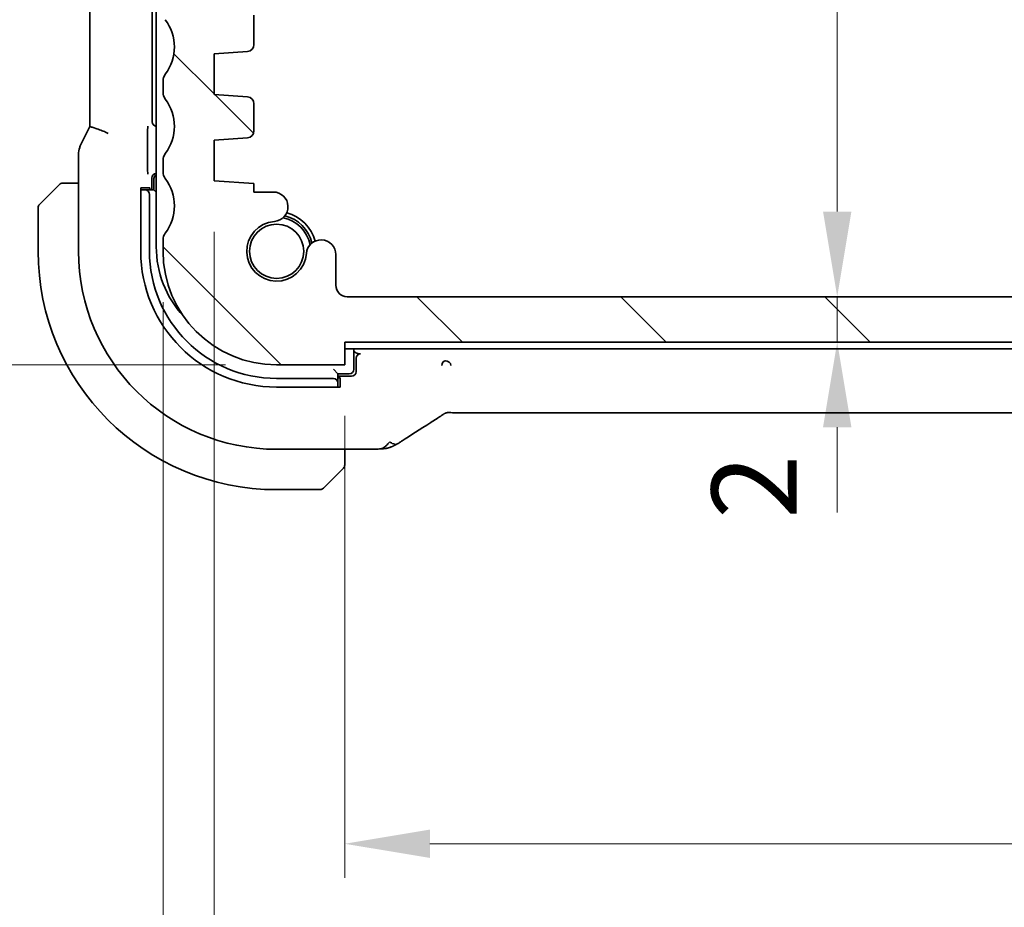
# Model space of a CAD drawing. Units: millimetres. Extents: x 22 to 3385, y 12 to 574.
# Drawn here: x 898 to 942, y 65 to 104 of the extents above; entities that cross this region are included whole.
import ezdxf

# ---------------------------------------------------------------- set-up
doc = ezdxf.new("R2010")
doc.units = ezdxf.units.MM
doc.header["$LTSCALE"] = 1.5
doc.layers.get('Defpoints').update_dxf_attribs({"lineweight": 25})
doc.layers.add('Dimension (ISO)', color=7, linetype='Continuous', lineweight=18)
doc.layers.add('Visible (ISO)', color=7, linetype='Continuous', lineweight=35)
doc.layers.add('Hatch (ISO)', color=1, linetype='Continuous', lineweight=18, true_color=0xff0000)
doc.styles.add('Note Text (TK)', font='txt')
doc.dimstyles.new('Default - Method 1b (TK)', dxfattribs={"dimscale": 1.5, "dimtxt": 2.5, "dimasz": 2.5, "dimexe": 1, "dimexo": 1.5, "dimgap": 1, "dimtad": 1, "dimtoh": 1, "dimrnd": 1e-08, "dimdsep": 46, "dimtxsty": 'Note Text (TK)', "dimcen": 0.09, "dimdle": 5, "dimclrd": 100, "dimclre": 100, "dimclrt": 7, "dimadec": 1, "dimazin": 1, "dimtfac": 1, "dimtmove": 0, "dimatfit": 3, "dimfxl": 0, "dimtolj": 1, "dimlwd": -1, "dimlwe": -1, "dimarcsym": 0})

# ---------------------------------------------------------------- blocks, each defined once
blk = doc.blocks.new('*D25')
at = {"layer": 'Defpoints', "color": 0, "transparency": 16777216}
for p in [(912.48, 88.672), (1001.48, 88.672), (912.48, 67.574)]:
    blk.add_point(p, dxfattribs=at)
at = {"layer": 'Dimension (ISO)', "color": 100, "transparency": 16777216}
for p, q in [((912.48, 86.422), (912.48, 66.074)), ((1001.48, 86.422), (1001.48, 66.074)), ((997.73, 67.574), (916.23, 67.574))]:
    blk.add_line(p, q, dxfattribs=at)
for points in [[(916.23, 68.199), (916.23, 66.949), (912.48, 67.574)], [(997.73, 68.199), (997.73, 66.949), (1001.48, 67.574)]]:
    blk.add_solid(points, dxfattribs=at)
at = {"layer": 'Dimension (ISO)', "color": 7, "transparency": 16777216, "insert": (954.53, 70.949), "char_height": 3.75, "attachment_point": 4, "style": 'Note Text (TK)'}
blk.add_mtext('\\A1;89', dxfattribs=at)
blk = doc.blocks.new('*D26')
at = {"layer": 'Defpoints', "color": 0, "transparency": 16777216}
for p in [(906.73, 96.772), (1007.23, 96.772), (906.73, 55.654)]:
    blk.add_point(p, dxfattribs=at)
at = {"layer": 'Dimension (ISO)', "color": 100, "transparency": 16777216}
for p, q in [((906.73, 94.522), (906.73, 54.154)), ((1007.23, 94.522), (1007.23, 54.154)), ((1003.48, 55.654), (910.48, 55.654))]:
    blk.add_line(p, q, dxfattribs=at)
for points in [[(910.48, 56.279), (910.48, 55.029), (906.73, 55.654)], [(1003.48, 56.279), (1003.48, 55.029), (1007.23, 55.654)]]:
    blk.add_solid(points, dxfattribs=at)
at = {"layer": 'Dimension (ISO)', "color": 7, "transparency": 16777216, "insert": (951.398, 59.029), "char_height": 3.75, "attachment_point": 4, "style": 'Note Text (TK)'}
blk.add_mtext('\\A1;100.5', dxfattribs=at)
blk = doc.blocks.new('*D27')
at = {"layer": 'Defpoints', "color": 0, "transparency": 16777216}
for p in [(904.48, 93.672), (1009.48, 93.672), (904.48, 42.245)]:
    blk.add_point(p, dxfattribs=at)
at = {"layer": 'Dimension (ISO)', "color": 100, "transparency": 16777216}
for p, q in [((904.48, 91.422), (904.48, 40.745)), ((1009.48, 91.422), (1009.48, 40.745)), ((1005.73, 42.245), (908.23, 42.245))]:
    blk.add_line(p, q, dxfattribs=at)
for points in [[(908.23, 42.87), (908.23, 41.62), (904.48, 42.245)], [(1005.73, 42.87), (1005.73, 41.62), (1009.48, 42.245)]]:
    blk.add_solid(points, dxfattribs=at)
at = {"layer": 'Dimension (ISO)', "color": 7, "transparency": 16777216, "insert": (953.316, 45.62), "char_height": 3.75, "attachment_point": 4, "style": 'Note Text (TK)'}
blk.add_mtext('\\A1;105', dxfattribs=at)
blk = doc.blocks.new('*D29')
at = {"layer": 'Defpoints', "color": 0, "transparency": 16777216}
for p in [(904.98, 121.172), (880.98, 88.672), (909.48, 88.672)]:
    blk.add_point(p, dxfattribs=at)
at = {"layer": 'Dimension (ISO)', "color": 100, "transparency": 16777216}
for p, q in [((902.73, 121.172), (879.48, 121.172)), ((880.98, 117.422), (880.98, 92.422)), ((907.23, 88.672), (879.48, 88.672))]:
    blk.add_line(p, q, dxfattribs=at)
for points in [[(880.355, 117.422), (881.605, 117.422), (880.98, 121.172)], [(880.355, 92.422), (881.605, 92.422), (880.98, 88.672)]]:
    blk.add_solid(points, dxfattribs=at)
at = {"layer": 'Dimension (ISO)', "color": 7, "transparency": 16777216, "insert": (877.605, 100.554), "char_height": 3.75, "attachment_point": 4, "rotation": 90, "style": 'Note Text (TK)'}
blk.add_mtext('\\A1;32.5', dxfattribs=at)
blk = doc.blocks.new('*D30')
at = {"layer": 'Defpoints', "color": 0, "transparency": 16777216}
for p in [(866.15, 133.672), (909.48, 133.672), (909.48, 88.672)]:
    blk.add_point(p, dxfattribs=at)
at = {"layer": 'Dimension (ISO)', "color": 100, "transparency": 16777216}
for p, q in [((907.23, 133.672), (864.65, 133.672)), ((866.15, 92.422), (866.15, 129.922)), ((907.23, 88.672), (864.65, 88.672))]:
    blk.add_line(p, q, dxfattribs=at)
for points in [[(865.525, 129.922), (866.775, 129.922), (866.15, 133.672)], [(865.525, 92.422), (866.775, 92.422), (866.15, 88.672)]]:
    blk.add_solid(points, dxfattribs=at)
at = {"layer": 'Dimension (ISO)', "color": 7, "transparency": 16777216, "insert": (862.775, 108.679), "char_height": 3.75, "attachment_point": 4, "rotation": 90, "style": 'Note Text (TK)'}
blk.add_mtext('\\A1;45', dxfattribs=at)
blk = doc.blocks.new('*D36')
at = {"layer": 'Defpoints', "color": 0, "transparency": 16777216}
for p in [(912.98, 130.672), (912.59, 91.672), (934.165, 91.672)]:
    blk.add_point(p, dxfattribs=at)
at = {"layer": 'Dimension (ISO)', "color": 100, "transparency": 16777216}
for p, q in [((915.23, 130.672), (935.665, 130.672)), ((934.165, 126.922), (934.165, 95.422)), ((914.84, 91.672), (935.665, 91.672))]:
    blk.add_line(p, q, dxfattribs=at)
for points in [[(933.54, 126.922), (934.79, 126.922), (934.165, 130.672)], [(933.54, 95.422), (934.79, 95.422), (934.165, 91.672)]]:
    blk.add_solid(points, dxfattribs=at)
at = {"layer": 'Dimension (ISO)', "color": 7, "transparency": 16777216, "insert": (930.79, 108.732), "char_height": 3.75, "attachment_point": 4, "rotation": 90, "style": 'Note Text (TK)'}
blk.add_mtext('\\A1;39', dxfattribs=at)
blk = doc.blocks.new('*D37')
at = {"layer": 'Defpoints', "color": 0, "transparency": 16777216}
for p in [(912.59, 91.672), (912.48, 89.672), (934.165, 89.672)]:
    blk.add_point(p, dxfattribs=at)
at = {"layer": 'Dimension (ISO)', "color": 100, "transparency": 16777216}
for p, q in [((934.165, 95.422), (934.165, 99.172)), ((914.84, 91.672), (935.665, 91.672)), ((934.165, 91.672), (934.165, 89.672)), ((914.73, 89.672), (935.665, 89.672)), ((934.165, 85.922), (934.165, 82.172))]:
    blk.add_line(p, q, dxfattribs=at)
for points in [[(933.54, 95.422), (934.79, 95.422), (934.165, 91.672)], [(933.54, 85.922), (934.79, 85.922), (934.165, 89.672)]]:
    blk.add_solid(points, dxfattribs=at)
at = {"layer": 'Dimension (ISO)', "color": 7, "transparency": 16777216, "insert": (930.51, 81.882), "char_height": 3.75, "attachment_point": 4, "rotation": 90, "style": 'Note Text (TK)'}
blk.add_mtext('\\A1;2', dxfattribs=at)

msp = doc.modelspace()

# ---------------------------------------------------------------- hatches: boundary and pattern name
at = {"layer": 'Hatch (ISO)'}
h = msp.add_hatch(dxfattribs=at)
h.set_pattern_fill('ANSI31', color=256, scale=50.8, angle=90.00021, style=0)
h.set_pattern_definition([(135.0002, (589.25, -4), (-4.49011, -4.49014), [])])
edge = h.paths.add_edge_path()
edge.add_line((1009.4805, 104.1715), (1009.4805, 119.6715))
edge.add_ellipse((1008.9805, 119.6715), major_axis=(0.5, 0), ratio=1, start_angle=0, end_angle=36.8699)
edge.add_ellipse((1010.9805, 121.1715), major_axis=(-1.6, -1.2), ratio=1, start_angle=323.1301, end_angle=360, ccw=False)
edge.add_line((1008.9805, 121.1715), (1008.0805, 121.1715))
edge.add_ellipse((1008.0805, 120.8715), major_axis=(0, 0.3), ratio=1, start_angle=0, end_angle=90)
edge.add_line((1007.7805, 120.8715), (1007.7805, 117.9215))
edge.add_ellipse((1007.4805, 117.9215), major_axis=(0.3, 0), ratio=1, start_angle=270, end_angle=360, ccw=False)
edge.add_line((1007.4805, 117.6215), (1006.0805, 117.6215))
edge.add_ellipse((1006.0805, 117.9215), major_axis=(0, -0.3), ratio=1, start_angle=270, end_angle=360, ccw=False)
edge.add_line((1005.7805, 117.9215), (1005.7805, 120.8715))
edge.add_ellipse((1005.4805, 120.8715), major_axis=(0.3, 0), ratio=1, start_angle=0, end_angle=90)
edge.add_line((1005.4805, 121.1715), (1004.5805, 121.1715))
edge.add_ellipse((1004.5805, 120.8715), major_axis=(0, 0.3), ratio=1, start_angle=0, end_angle=90)
edge.add_line((1004.2805, 120.8715), (1004.2805, 117.1715))
edge.add_ellipse((1005.2805, 117.1715), major_axis=(-1, 0), ratio=1, start_angle=0, end_angle=90)
edge.add_line((1005.2805, 116.1715), (1006.9805, 116.1715))
edge.add_ellipse((1006.9805, 115.6715), major_axis=(0, 0.5), ratio=1, start_angle=270, end_angle=360, ccw=False)
edge.add_line((1007.4805, 115.6715), (1007.4805, 104.8715))
edge.add_ellipse((1006.9805, 104.8715), major_axis=(0.5, 0), ratio=1, start_angle=270, end_angle=360, ccw=False)
edge.add_line((1006.9805, 104.3715), (1005.7805, 104.3715))
edge.add_ellipse((1005.7805, 104.0715), major_axis=(0, 0.3), ratio=1, start_angle=0, end_angle=90)
edge.add_line((1005.4805, 104.0715), (1005.4805, 102.7737))
edge.add_ellipse((1005.7805, 102.7737), major_axis=(-0.3, 0), ratio=1, start_angle=0, end_angle=86)
edge.add_line((1005.7595, 102.4744), (1007.2305, 102.3715))
edge.add_line((1007.2305, 102.3715), (1007.2305, 100.5715))
edge.add_line((1007.2305, 100.5715), (1005.7595, 100.4687))
edge.add_ellipse((1005.7805, 100.1694), major_axis=(-0.0209, 0.2993), ratio=1, start_angle=0, end_angle=86)
edge.add_line((1005.4805, 100.1694), (1005.4805, 98.9737))
edge.add_ellipse((1005.7805, 98.9737), major_axis=(-0.3, 0), ratio=1, start_angle=0, end_angle=86)
edge.add_line((1005.7595, 98.6744), (1007.2305, 98.5715))
edge.add_line((1007.2305, 98.5715), (1007.2305, 96.7715))
edge.add_line((1007.2305, 96.7715), (1005.4805, 96.6492))
edge.add_line((1005.4805, 96.6492), (1005.4805, 96.281))
edge.add_line((1005.4805, 96.281), (1004.6284, 96.281))
edge.add_ellipse((1004.6284, 95.631), major_axis=(0, 0.65), ratio=1, start_angle=0, end_angle=175.68334)
edge.add_ellipse((1004.4805, 93.6715), major_axis=(0.099, 1.3113), ratio=1, start_angle=98.63332, end_angle=360, ccw=False)
edge.add_ellipse((1002.521, 93.5236), major_axis=(0.6482, 0.0489), ratio=1, start_angle=0, end_angle=175.68334)
edge.add_line((1001.871, 93.5236), (1001.871, 92.1715))
edge.add_ellipse((1001.371, 92.1715), major_axis=(0.5, 0), ratio=1, start_angle=270, end_angle=360, ccw=False)
edge.add_line((1001.371, 91.6715), (912.5899, 91.6715))
edge.add_ellipse((912.5899, 92.1715), major_axis=(0, -0.5), ratio=1, start_angle=270, end_angle=360, ccw=False)
edge.add_line((912.0899, 92.1715), (912.0899, 93.5236))
edge.add_ellipse((911.4399, 93.5236), major_axis=(0.65, 0), ratio=1, start_angle=0, end_angle=175.68334)
edge.add_ellipse((909.4805, 93.6715), major_axis=(1.3113, -0.099), ratio=1, start_angle=98.63332, end_angle=360, ccw=False)
edge.add_ellipse((909.3326, 95.631), major_axis=(0.0489, -0.6482), ratio=1, start_angle=0, end_angle=175.68334)
edge.add_line((909.3326, 96.281), (908.4805, 96.281))
edge.add_line((908.4805, 96.281), (908.4805, 96.6492))
edge.add_line((908.4805, 96.6492), (906.7305, 96.7715))
edge.add_line((906.7305, 96.7715), (906.7305, 98.5715))
edge.add_line((906.7305, 98.5715), (908.2014, 98.6744))
edge.add_ellipse((908.1805, 98.9737), major_axis=(0.0209, -0.2993), ratio=1, start_angle=0, end_angle=86)
edge.add_line((908.4805, 98.9737), (908.4805, 100.1694))
edge.add_ellipse((908.1805, 100.1694), major_axis=(0.3, 0), ratio=1, start_angle=0, end_angle=86)
edge.add_line((908.2014, 100.4687), (906.7305, 100.5715))
edge.add_line((906.7305, 100.5715), (906.7305, 102.3715))
edge.add_line((906.7305, 102.3715), (908.2014, 102.4744))
edge.add_ellipse((908.1805, 102.7737), major_axis=(0.0209, -0.2993), ratio=1, start_angle=0, end_angle=86)
edge.add_line((908.4805, 102.7737), (908.4805, 104.0715))
edge.add_ellipse((908.1805, 104.0715), major_axis=(0.3, 0), ratio=1, start_angle=0, end_angle=90)
edge.add_line((908.1805, 104.3715), (906.9805, 104.3715))
edge.add_ellipse((906.9805, 104.8715), major_axis=(0, -0.5), ratio=1, start_angle=270, end_angle=360, ccw=False)
edge.add_line((906.4805, 104.8715), (906.4805, 115.6715))
edge.add_ellipse((906.9805, 115.6715), major_axis=(-0.5, 0), ratio=1, start_angle=270, end_angle=360, ccw=False)
edge.add_line((906.9805, 116.1715), (908.6805, 116.1715))
edge.add_ellipse((908.6805, 117.1715), major_axis=(0, -1), ratio=1, start_angle=0, end_angle=90)
edge.add_line((909.6805, 117.1715), (909.6805, 120.8715))
edge.add_ellipse((909.3805, 120.8715), major_axis=(0.3, 0), ratio=1, start_angle=0, end_angle=90)
edge.add_line((909.3805, 121.1715), (908.4805, 121.1715))
edge.add_ellipse((908.4805, 120.8715), major_axis=(0, 0.3), ratio=1, start_angle=0, end_angle=90)
edge.add_line((908.1805, 120.8715), (908.1805, 117.9215))
edge.add_ellipse((907.8805, 117.9215), major_axis=(0.3, 0), ratio=1, start_angle=270, end_angle=360, ccw=False)
edge.add_line((907.8805, 117.6215), (906.4805, 117.6215))
edge.add_ellipse((906.4805, 117.9215), major_axis=(0, -0.3), ratio=1, start_angle=270, end_angle=360, ccw=False)
edge.add_line((906.1805, 117.9215), (906.1805, 120.8715))
edge.add_ellipse((905.8805, 120.8715), major_axis=(0.3, 0), ratio=1, start_angle=0, end_angle=90)
edge.add_line((905.8805, 121.1715), (904.9805, 121.1715))
edge.add_ellipse((902.9805, 121.1715), major_axis=(2, 0), ratio=1, start_angle=323.1301, end_angle=360, ccw=False)
edge.add_ellipse((904.9805, 119.6715), major_axis=(-0.4, 0.3), ratio=1, start_angle=0, end_angle=36.8699)
edge.add_line((904.4805, 119.6715), (904.4805, 104.1715))
edge.add_ellipse((904.9805, 104.1715), major_axis=(-0.5, 0), ratio=1, start_angle=0, end_angle=36.8699)
edge.add_ellipse((902.9805, 102.6715), major_axis=(1.6, 1.2), ratio=1, start_angle=286.2602, end_angle=360, ccw=False)
edge.add_ellipse((904.9805, 101.1715), major_axis=(-0.4, 0.3), ratio=1, start_angle=0, end_angle=36.8699)
edge.add_line((904.4805, 101.1715), (904.4805, 100.6715))
edge.add_ellipse((904.9805, 100.6715), major_axis=(-0.5, 0), ratio=1, start_angle=0, end_angle=36.8699)
edge.add_ellipse((902.9805, 99.1715), major_axis=(1.6, 1.2), ratio=1, start_angle=286.2602, end_angle=360, ccw=False)
edge.add_ellipse((904.9805, 97.6715), major_axis=(-0.4, 0.3), ratio=1, start_angle=0, end_angle=36.8699)
edge.add_line((904.4805, 97.6715), (904.4805, 97.1715))
edge.add_ellipse((904.9805, 97.1715), major_axis=(-0.5, 0), ratio=1, start_angle=0, end_angle=36.8699)
edge.add_ellipse((902.9805, 95.6715), major_axis=(1.6, 1.2), ratio=1, start_angle=286.2602, end_angle=360, ccw=False)
edge.add_ellipse((904.9805, 94.1715), major_axis=(-0.4, 0.3), ratio=1, start_angle=0, end_angle=36.8699)
edge.add_line((904.4805, 94.1715), (904.4805, 93.6715))
edge.add_ellipse((909.4805, 93.6715), major_axis=(-5, 0), ratio=1, start_angle=0, end_angle=90)
edge.add_line((909.4805, 88.6715), (912.4805, 88.6715))
edge.add_line((912.4805, 88.6715), (912.4805, 89.6715))
edge.add_line((912.4805, 89.6715), (1001.4805, 89.6715))
edge.add_line((1001.4805, 89.6715), (1001.4805, 88.6715))
edge.add_line((1001.4805, 88.6715), (1004.4805, 88.6715))
edge.add_ellipse((1004.4805, 93.6715), major_axis=(0, -5), ratio=1, start_angle=0, end_angle=90)
edge.add_line((1009.4805, 93.6715), (1009.4805, 94.1715))
edge.add_ellipse((1008.9805, 94.1715), major_axis=(0.5, 0), ratio=1, start_angle=0, end_angle=36.8699)
edge.add_ellipse((1010.9805, 95.6715), major_axis=(-1.6, -1.2), ratio=1, start_angle=286.2602, end_angle=360, ccw=False)
edge.add_ellipse((1008.9805, 97.1715), major_axis=(0.4, -0.3), ratio=1, start_angle=0, end_angle=36.8699)
edge.add_line((1009.4805, 97.1715), (1009.4805, 97.6715))
edge.add_ellipse((1008.9805, 97.6715), major_axis=(0.5, 0), ratio=1, start_angle=0, end_angle=36.8699)
edge.add_ellipse((1010.9805, 99.1715), major_axis=(-1.6, -1.2), ratio=1, start_angle=286.2602, end_angle=360, ccw=False)
edge.add_ellipse((1008.9805, 100.6715), major_axis=(0.4, -0.3), ratio=1, start_angle=0, end_angle=36.8699)
edge.add_line((1009.4805, 100.6715), (1009.4805, 101.1715))
edge.add_ellipse((1008.9805, 101.1715), major_axis=(0.5, 0), ratio=1, start_angle=0, end_angle=36.8699)
edge.add_ellipse((1010.9805, 102.6715), major_axis=(-1.6, -1.2), ratio=1, start_angle=286.2602, end_angle=360, ccw=False)
edge.add_ellipse((1008.9805, 104.1715), major_axis=(0.4, -0.3), ratio=1, start_angle=0, end_angle=36.8699)

# ---------------------------------------------------------------- linework, layer by layer
at = {"layer": 'Visible (ISO)'}
for p, q in [((904.1805, 128.4715), (904.1805, 93.8715)), ((901.2589, 99.1615), (901.2589, 123.1816)), ((904.0084, 99.3711), (904.0084, 122.972)), ((908.4805, 102.7737), (908.4805, 104.0715)), ((906.7305, 102.3715), (908.2014, 102.4744)), ((906.7305, 100.5715), (906.7305, 102.3715)), ((904.4805, 101.1715), (904.4805, 100.6715)), ((908.2014, 100.4687), (906.7305, 100.5715)), ((908.4805, 98.9737), (908.4805, 100.1694)), ((901.2336, 99.1142), (900.8644, 98.376)), ((903.7987, 97.4016), (903.7987, 98.8366)), ((906.7305, 98.5715), (908.2014, 98.6744)), ((906.7305, 96.7715), (906.7305, 98.5715)), ((900.7589, 93.6715), (900.7589, 97.9288)), ((904.4805, 97.6715), (904.4805, 97.1715)), ((903.9805, 96.3715), (903.9805, 96.8951)), ((904.0805, 96.8715), (904.0805, 96.3715)), ((904.18, 97.0946), (904.1805, 97.0946)), ((908.4805, 96.6492), (906.7305, 96.7715)), ((899.039, 95.7301), (899.7327, 96.4238)), ((900.7589, 96.6715), (900.2348, 96.6715)), ((903.498, 93.6715), (903.498, 96.4715)), ((903.498, 96.4715), (903.9035, 96.4715)), ((903.5716, 96.3715), (903.498, 96.3715)), ((903.6873, 96.3715), (903.5716, 96.3715)), ((904.0805, 96.3715), (903.6873, 96.3715)), ((903.9035, 96.4715), (903.9035, 96.3715)), ((904.0805, 96.3715), (904.1805, 96.2715)), ((908.4805, 96.281), (908.4805, 96.6492)), ((909.3326, 96.281), (908.4805, 96.281)), ((903.8805, 93.6715), (903.8805, 96.1715)), ((898.9805, 95.5887), (898.9805, 93.6715)), ((904.4805, 94.1715), (904.4805, 93.6715)), ((912.0899, 92.1715), (912.0899, 93.5236)), ((1001.371, 91.6715), (912.5899, 91.6715)), ((912.4805, 88.6715), (912.4805, 89.6715)), ((912.4805, 89.6715), (1001.4805, 89.6715)), ((912.4805, 89.3715), (1001.4805, 89.3715)), ((912.8805, 88.4715), (912.8805, 89.3715)), ((912.9805, 88.9577), (912.9805, 88.3715)), ((913.1294, 89.1576), (913.1803, 89.1576)), ((909.4805, 88.6715), (912.4805, 88.6715)), ((911.9805, 88.4715), (912.1805, 88.2715)), ((911.9805, 88.0715), (909.4805, 88.0715)), ((912.1805, 87.8784), (912.1805, 88.2715)), ((912.1805, 88.2715), (912.6805, 88.2715)), ((912.7808, 88.1715), (912.1805, 88.1715)), ((912.1805, 88.0946), (912.2805, 88.0946)), ((912.2805, 88.0946), (912.2805, 87.6891)), ((912.2805, 87.6891), (909.4805, 87.6891)), ((912.1805, 87.7627), (912.1805, 87.8784)), ((912.1805, 87.6891), (912.1805, 87.7627)), ((996.3035, 86.5547), (917.6574, 86.5547)), ((913.2907, 84.95), (909.4805, 84.95)), ((912.4805, 84.4259), (912.4805, 84.95)), ((912.2327, 83.9238), (911.539, 83.2301)), ((909.4805, 83.1715), (911.3976, 83.1715))]:
    msp.add_line(p, q, dxfattribs=at)
msp.add_circle((909.4805, 93.6715), 1.1933, dxfattribs=at)
for centre, radius, start, end in [((902.9805, 102.6715), 2, 323.1301, 36.8699), ((908.1805, 102.7737), 0.3, 274, 0), ((904.9805, 101.1715), 0.5, 143.1301, 180), ((904.9805, 100.6715), 0.5, 180, 216.8699), ((902.9805, 99.1715), 2, 323.1301, 36.8699), ((908.1805, 100.1694), 0.3, 0, 86), ((908.1805, 98.9737), 0.3, 274, 0), ((904.9805, 97.6715), 0.5, 143.1301, 180), ((904.9805, 97.1715), 0.5, 180, 216.8699), ((904.2805, 96.8715), 0.2, 119.99999, 180), ((902.9805, 95.6715), 2, 323.1301, 36.8699), ((900.0633, 96.4715), 0.2, 112.5, 135), ((900.0633, 96.4715), 0.2, 90, 112.5), ((909.3326, 95.631), 0.65, 274.31666, 90), ((899.1805, 95.5887), 0.2, 135, 180), ((909.4805, 93.6715), 1.315, 94.31666, 355.68334), ((909.4805, 93.6715), 1.5, 10.88509, 79.11491), ((909.4805, 93.6715), 1.6, 13.13015, 76.86985), ((909.4805, 93.6715), 1.75, 14.7237, 75.2763), ((904.9805, 94.1715), 0.5, 143.1301, 180), ((911.4399, 93.5236), 0.65, 0, 175.68334), ((909.4805, 93.6715), 10.5, 180, 270), ((909.4805, 93.6715), 8.7216, 180, 270), ((909.4805, 93.6715), 5.9825, 180, 270), ((909.4805, 93.6715), 5.6, 180, 270), ((908.6805, 93.8715), 4.5, 180, 222.70644), ((909.4805, 93.6715), 5, 180, 270), ((912.5899, 92.1715), 0.5, 180, 270), ((912.6805, 88.4715), 0.2, 270, 0), ((912.2805, 84.2544), 0.2, 315, 337.42191), ((912.2805, 84.2544), 0.2, 337.5, 0), ((911.3976, 83.3715), 0.2, 270, 315)]:
    msp.add_arc(centre, radius, start, end, dxfattribs=at)
for centre, major_axis, ratio, start_param, end_param in [((904.2089, 99.372), (-0.1421, -0.1421), 0.9951458, 5.5002201, 6.9285866), ((904.181, 96.8941), (-0.1421, 0.1421), 0.9951458, 5.5002201, 7.0661505), ((903.6873, 96.1715), (0, 0.2), 0.9656888, 4.712389, 6.2831853), ((913.1806, 88.9575), (-0.1416, 0.1416), 0.9987828, 5.4983961, 7.0679745), ((911.9805, 87.8784), (0.2, 0), 0.9656888, 0, 1.5707963), ((912.7803, 88.372), (0.0896, -0.1795), 0.9969593, 5.8212417, 7.3896036), ((915.842, 86.8043), (0.4264, -0.6769), 0.5272512, 6.2819445, 6.2831114)]:
    msp.add_ellipse(centre, major_axis=major_axis, ratio=ratio, start_param=start_param, end_param=end_param, dxfattribs=at)
for points in [[(901.2336, 99.1142), (901.2416, 99.1302), (901.25, 99.146), (901.2589, 99.1615)], [(916.2679, 86.1271), (915.7944, 85.8289), (915.3601, 85.5506), (915.0035, 85.3165)], [(914.4637, 85.2806), (914.4886, 85.2587), (914.5121, 85.2407), (914.5365, 85.2262)]]:
    msp.add_open_spline(points, degree=3, dxfattribs=at)
for points, knots in [([(901.2589, 99.1615), (901.2588, 99.1614), (901.2646, 99.1594), (901.2891, 99.1525), (901.3097, 99.1471), (901.3663, 99.1321), (901.4193, 99.1186), (901.5835, 99.0627), (901.6603, 99.0352), (901.8138, 98.9763), (901.8836, 98.9478), (901.988, 98.8972), (902.0254, 98.8767), (902.0582, 98.8551), (902.0586, 98.8549), (902.0589, 98.8546)], [-0.13063536, -0.13063536, -0.13063536, -0.13063536, -0.10670445, -0.10670445, -0.07924031, -0.07924031, -0.04989736, -0.04989736, -0.02957252, -0.02957252, -0.01168605, -0.01168605, 0, 0, 0.00011715, 0.00011715, 0.00011715, 0.00011715]), ([(903.7987, 98.8368), (903.7987, 98.8592), (903.7989, 98.8815), (903.8, 98.9532), (903.8016, 98.9972), (903.8055, 99.0852), (903.8087, 99.1314), (903.8116, 99.1736), (903.8116, 99.1739), (903.8117, 99.1743)], [0, 0, 0, 0, 0.006721055, 0.006721055, 0.022072997, 0.022072997, 0.047556898, 0.047556898, 0.04776894, 0.04776894, 0.04776894, 0.04776894]), ([(900.7589, 97.9288), (900.7589, 98.0352), (900.7765, 98.1428), (900.8249, 98.289), (900.8432, 98.3333), (900.8645, 98.3759)], [0, 0, 0, 0, 0.031909938, 0.031909938, 0.046206549, 0.046206549, 0.046206549, 0.046206549]), ([(903.8117, 97.0639), (903.8116, 97.0643), (903.8116, 97.0646), (903.8087, 97.1068), (903.8055, 97.153), (903.8016, 97.2411), (903.8, 97.285), (903.7989, 97.3567), (903.7987, 97.379), (903.7987, 97.4015)], [-0.000147976, -0.000147976, -0.000147976, -0.000147976, 0, 0, 0.017784364, 0.017784364, 0.028499875, 0.028499875, 0.033191478, 0.033191478, 0.033191478, 0.033191478]), ([(899.8688, 96.5599), (899.8608, 96.5519), (899.8522, 96.5432), (899.8428, 96.5339), (899.8338, 96.5248), (899.8241, 96.5152), (899.8139, 96.505), (899.8044, 96.4955), (899.7947, 96.4858), (899.7854, 96.4765), (899.7759, 96.467), (899.7667, 96.4578), (899.7579, 96.4489), (899.749, 96.4401), (899.7406, 96.4317), (899.7327, 96.4238)], [0.5, 0.5, 0.5, 0.5, 0.60524772, 0.60524772, 0.60524772, 0.707891, 0.707891, 0.707891, 0.80414857, 0.80414857, 0.80414857, 0.90207429, 0.90207429, 0.90207429, 1, 1, 1, 1]), ([(899.9219, 96.613), (899.9218, 96.6129), (899.9218, 96.6129), (899.9189, 96.61), (899.9161, 96.6072), (899.9105, 96.6016), (899.9022, 96.5932), (899.8933, 96.5844), (899.8813, 96.5724), (899.8688, 96.5599)], [0, 0, 0, 0, 0.16464555, 0.16464555, 0.16464555, 0.3268563, 0.3268563, 0.3268563, 0.5, 0.5, 0.5, 0.5]), ([(900.1085, 96.6715), (900.097, 96.6715), (900.0872, 96.6715), (900.0799, 96.6715), (900.0728, 96.6715), (900.0682, 96.6715), (900.0658, 96.6715), (900.0655, 96.6715), (900.0653, 96.6715), (900.0651, 96.6715), (900.0634, 96.6715), (900.0633, 96.6715), (900.0633, 96.6715)], [0.5, 0.5, 0.5, 0.5, 0.6699894, 0.6699894, 0.6699894, 0.83656608, 0.83656608, 0.83656608, 0.85622576, 0.85622576, 0.85622576, 1, 1, 1, 1]), ([(900.2348, 96.6715), (900.2268, 96.6715), (900.2186, 96.6715), (900.2099, 96.6715), (900.2014, 96.6715), (900.1925, 96.6715), (900.1835, 96.6715), (900.1744, 96.6715), (900.1653, 96.6715), (900.1565, 96.6715), (900.1475, 96.6715), (900.139, 96.6715), (900.131, 96.6715), (900.1228, 96.6715), (900.1153, 96.6715), (900.1085, 96.6715)], [0, 0, 0, 0, 0.10026775, 0.10026775, 0.10026775, 0.19847065, 0.19847065, 0.19847065, 0.29651622, 0.29651622, 0.29651622, 0.39628078, 0.39628078, 0.39628078, 0.5, 0.5, 0.5, 0.5]), ([(912.8805, 89.2636), (912.8977, 89.2492), (912.9157, 89.2355), (912.9887, 89.1872), (913.0327, 89.1728), (913.0842, 89.1605), (913.1067, 89.1576), (913.1292, 89.1576)], [-0.018992518, -0.018992518, -0.018992518, -0.018992518, -0.015849863, -0.015849863, -0.006760595, -0.006760595, 0, 0, 0, 0]), ([(916.9027, 88.8465), (916.9025, 88.8465), (916.9023, 88.8465), (916.8403, 88.8421), (916.758, 88.746), (916.7548, 88.6429)], [-0.00053164, -0.00053164, -0.00053164, -0.00053164, 0, 0, 0.15459197, 0.15459197, 0.15459197, 0.15459197]), ([(917.1575, 88.6467), (917.1526, 88.7497), (917.0254, 88.8436), (916.9036, 88.8465), (916.9032, 88.8465), (916.9027, 88.8465)], [-0.15459199, -0.15459199, -0.15459199, -0.15459199, 0, 0, 0.00053164, 0.00053164, 0.00053164, 0.00053164]), ([(916.6863, 86.3981), (916.635, 86.3633), (916.5783, 86.3256), (916.4385, 86.2349), (916.3533, 86.1808), (916.2684, 86.1274)], [0, 0, 0, 0, 0.03352093, 0.03352093, 0.069081519, 0.069081519, 0.069081519, 0.069081519]), ([(916.9446, 86.5532), (916.9398, 86.5519), (916.9355, 86.5505), (916.9273, 86.5478), (916.9235, 86.5465), (916.9132, 86.5426), (916.9074, 86.5402), (916.8907, 86.5329), (916.8832, 86.5289), (916.8661, 86.5193), (916.8544, 86.512), (916.8093, 86.4833), (916.772, 86.4567), (916.7195, 86.4206), (916.7031, 86.4094), (916.6863, 86.3981)], [0, 0, 0, 0, 0.001604247, 0.001604247, 0.003344651, 0.003344651, 0.006613837, 0.006613837, 0.013513398, 0.013513398, 0.02361854, 0.02361854, 0.048064274, 0.048064274, 0.058919347, 0.058919347, 0.058919347, 0.058919347]), ([(917.2227, 86.5598), (917.1693, 86.5615), (917.1215, 86.5649), (917.051, 86.5661), (917.0326, 86.566), (917.0108, 86.5649), (917.0028, 86.5642), (916.9872, 86.5622), (916.9816, 86.5613), (916.9711, 86.5594), (916.9662, 86.5584), (916.9559, 86.5561), (916.9502, 86.5548), (916.9446, 86.5532)], [0.000007206, 0.000007206, 0.000007206, 0.000007206, 0.02140801, 0.02140801, 0.030605887, 0.030605887, 0.034897391, 0.034897391, 0.036997732, 0.036997732, 0.038616438, 0.038616438, 0.04035234, 0.04035234, 0.04035234, 0.04035234]), ([(917.6574, 86.5547), (917.5847, 86.5547), (917.5103, 86.5548), (917.401, 86.5559), (917.363, 86.5564), (917.2897, 86.5578), (917.2543, 86.5587), (917.2227, 86.5598)], [0, 0, 0, 0, 0.021823589, 0.021823589, 0.033952219, 0.033952219, 0.046794875, 0.046794875, 0.046794875, 0.046794875]), ([(914.4637, 85.2806), (914.4293, 85.2361), (914.3547, 85.154), (914.2179, 85.0254), (914.0869, 84.9671), (914.0157, 84.963)], [0, 0, 0, 0, 0.33333333, 0.66666667, 0.95364827, 0.95364827, 0.95364827, 0.95364827]), ([(914.4526, 85.0266), (914.4233, 85.0176), (914.3934, 85.0099), (914.3558, 85.0013), (914.3444, 84.9989), (914.3127, 84.9925), (914.2904, 84.9884), (914.2039, 84.9762), (914.1423, 84.9712), (914.0499, 84.965), (914.0332, 84.964), (914.0157, 84.963)], [0, 0, 0, 0, 0.012129647, 0.012129647, 0.019722938, 0.019722938, 0.033998869, 0.033998869, 0.076834788, 0.076834788, 0.085815947, 0.085815947, 0.085815947, 0.085815947]), ([(914.7892, 85.1838), (914.7639, 85.169), (914.7397, 85.1551), (914.701, 85.1335), (914.6861, 85.1252), (914.6628, 85.1127), (914.655, 85.1085), (914.638, 85.0997), (914.6288, 85.0951), (914.6068, 85.0846), (914.5938, 85.0787), (914.5712, 85.0689), (914.5615, 85.0649), (914.5431, 85.0575), (914.5339, 85.0539), (914.5032, 85.0425), (914.4823, 85.0356), (914.4593, 85.0286), (914.4559, 85.0275), (914.4526, 85.0266)], [0, 0, 0, 0, 0.009073334, 0.009073334, 0.015122071, 0.015122071, 0.017911691, 0.017911691, 0.020966791, 0.020966791, 0.025225953, 0.025225953, 0.028391912, 0.028391912, 0.03168958, 0.03168958, 0.039760176, 0.039760176, 0.041166674, 0.041166674, 0.041166674, 0.041166674]), ([(914.5365, 85.2262), (914.5487, 85.2189), (914.5986, 85.1931), (914.6569, 85.1802), (914.6977, 85.1757)], [0.22201626, 0.22201626, 0.22201626, 0.22201626, 0.33333333, 0.66666667, 0.66666667, 0.66666667, 0.66666667]), ([(915.0041, 85.3169), (914.9894, 85.3073), (914.9731, 85.2965), (914.9427, 85.277), (914.9302, 85.2691), (914.898, 85.249), (914.8771, 85.2362), (914.8365, 85.2117), (914.8162, 85.1996), (914.7942, 85.1867), (914.7917, 85.1852), (914.7892, 85.1838)], [0, 0, 0, 0, 0.008310269, 0.008310269, 0.01333972, 0.01333972, 0.02066795, 0.02066795, 0.027617765, 0.027617765, 0.028513359, 0.028513359, 0.028513359, 0.028513359]), ([(914.0157, 84.963), (913.9797, 84.961), (913.9395, 84.9591), (913.8573, 84.9561), (913.8165, 84.9549), (913.7058, 84.9523), (913.6299, 84.9512), (913.4859, 84.9501), (913.4172, 84.95), (913.3296, 84.95), (913.3102, 84.95), (913.2907, 84.95)], [0, 0, 0, 0, 0.018604398, 0.018604398, 0.033986836, 0.033986836, 0.057490326, 0.057490326, 0.077928304, 0.077928304, 0.083767536, 0.083767536, 0.083767536, 0.083767536]), ([(912.3683, 84.0594), (912.3739, 84.065), (912.3793, 84.0704), (912.3844, 84.0754), (912.3893, 84.0804), (912.3939, 84.085), (912.398, 84.0891), (912.4021, 84.0932), (912.4057, 84.0968), (912.4086, 84.0997), (912.4116, 84.1027), (912.414, 84.1051), (912.4159, 84.1069), (912.4176, 84.1086), (912.4188, 84.1099), (912.4197, 84.1107), (912.4207, 84.1118), (912.4213, 84.1124), (912.4216, 84.1127), (912.4219, 84.113), (912.4219, 84.113), (912.4219, 84.113)], [0.5, 0.5, 0.5, 0.5, 0.57172447, 0.57172447, 0.57172447, 0.6426242, 0.6426242, 0.6426242, 0.71336021, 0.71336021, 0.71336021, 0.78457822, 0.78457822, 0.78457822, 0.85049403, 0.85049403, 0.85049403, 0.92879556, 0.92879556, 0.92879556, 1, 1, 1, 1]), ([(912.4805, 84.2993), (912.4805, 84.3051), (912.4805, 84.3114), (912.4805, 84.3181), (912.4805, 84.3248), (912.4805, 84.3318), (912.4805, 84.339), (912.4805, 84.3462), (912.4805, 84.3536), (912.4805, 84.361), (912.4805, 84.3683), (912.4805, 84.3757), (912.4805, 84.3831), (912.4805, 84.3847), (912.4805, 84.3863), (912.4805, 84.388), (912.4805, 84.3937), (912.4805, 84.3994), (912.4805, 84.405), (912.4805, 84.4122), (912.4805, 84.4192), (912.4805, 84.4259)], [0.5, 0.5, 0.5, 0.5, 0.58502424, 0.58502424, 0.58502424, 0.66947181, 0.66947181, 0.66947181, 0.75324782, 0.75324782, 0.75324782, 0.83626522, 0.83626522, 0.83626522, 0.85443497, 0.85443497, 0.85443497, 0.91835525, 0.91835525, 0.91835525, 1, 1, 1, 1]), ([(912.4805, 84.2544), (912.4805, 84.2544), (912.4805, 84.2544), (912.4805, 84.2546), (912.4805, 84.2549), (912.4805, 84.2553), (912.4805, 84.2561), (912.4805, 84.2569), (912.4805, 84.2581), (912.4805, 84.2596), (912.4805, 84.2612), (912.4805, 84.2632), (912.4805, 84.2656), (912.4805, 84.2681), (912.4805, 84.2709), (912.4805, 84.2742), (912.4805, 84.2776), (912.4805, 84.2813), (912.4805, 84.2855), (912.4805, 84.2897), (912.4805, 84.2944), (912.4805, 84.2993)], [0, 0, 0, 0, 0.07187067, 0.07187067, 0.07187067, 0.14250295, 0.14250295, 0.14250295, 0.21256871, 0.21256871, 0.21256871, 0.28268769, 0.28268769, 0.28268769, 0.35348445, 0.35348445, 0.35348445, 0.42564648, 0.42564648, 0.42564648, 0.5, 0.5, 0.5, 0.5]), ([(912.2327, 83.9238), (912.2384, 83.9295), (912.244, 83.9351), (912.25, 83.9411), (912.256, 83.9471), (912.2622, 83.9533), (912.2688, 83.9599), (912.2753, 83.9664), (912.2822, 83.9733), (912.2892, 83.9802), (912.2961, 83.9872), (912.3033, 83.9944), (912.3103, 84.0014), (912.3174, 84.0085), (912.3244, 84.0154), (912.3311, 84.0222), (912.3378, 84.0289), (912.3443, 84.0354), (912.3505, 84.0416), (912.3567, 84.0478), (912.3627, 84.0538), (912.3683, 84.0594)], [0, 0, 0, 0, 0.071275, 0.071275, 0.071275, 0.14246065, 0.14246065, 0.14246065, 0.21364074, 0.21364074, 0.21364074, 0.28489899, 0.28489899, 0.28489899, 0.35632005, 0.35632005, 0.35632005, 0.42799051, 0.42799051, 0.42799051, 0.5, 0.5, 0.5, 0.5])]:
    msp.add_open_spline(points, degree=3, knots=knots, dxfattribs=at)

# ---------------------------------------------------------------- dimensions: what is measured, and where the dimension line sits
at = {"layer": 'Dimension (ISO)', "color": 100, "true_color": 0x00ff3f}
for base, p1, p2, angle, override, picture, middle in [((866.1498, 133.6715), (909.4805, 88.6715), (909.4805, 133.6715), 90, {"dimtoh": 0, "dimdec": 2, "dimtp": 0, "dimtm": 0, "dimtdec": 2, "dimtofl": 0, "dimatfit": 1}, '*D30', (866.1498, 111.1715)), ((934.1647, 91.6715), (912.9805, 130.6715), (912.5899, 91.6715), 90, {"dimtoh": 0, "dimdec": 2, "dimtp": 0, "dimtm": 0, "dimtdec": 2, "dimtofl": 0, "dimatfit": 1}, '*D36', (934.1647, 111.1715)), ((880.9805, 88.6715), (904.9805, 121.1715), (909.4805, 88.6715), 90, {"dimtoh": 0, "dimdec": 2, "dimtp": 0, "dimtm": 0, "dimtdec": 2, "dimtofl": 0, "dimatfit": 1}, '*D29', (880.9805, 104.9215)), ((934.1647, 89.6715), (912.5899, 91.6715), (912.4805, 89.6715), 90, {"dimtoh": 0, "dimtmove": 2, "dimatfit": 1}, '*D37', (930.5105, 82.9685)), ((906.7305, 55.654), (1007.2305, 96.7715), (906.7305, 96.7715), 180, {"dimtoh": 0, "dimdec": 2, "dimtp": 0, "dimtm": 0, "dimtdec": 2, "dimtofl": 0, "dimatfit": 1}, '*D26', (956.9805, 55.654)), ((904.4805, 42.245), (1009.4805, 93.6715), (904.4805, 93.6715), 180, {"dimtoh": 0, "dimdec": 2, "dimtp": 0, "dimtm": 0, "dimtdec": 2, "dimtofl": 0, "dimatfit": 1}, '*D27', (956.9805, 42.245)), ((912.4805, 67.574), (1001.4805, 88.6715), (912.4805, 88.6715), 180, {"dimtoh": 0, "dimdec": 2, "dimtp": 0, "dimtm": 0, "dimtdec": 2, "dimtofl": 0, "dimatfit": 1}, '*D25', (956.9805, 67.574))]:
    dim = msp.add_linear_dim(base=base, p1=p1, p2=p2, angle=angle, dimstyle='Default - Method 1b (TK)', override=override, dxfattribs=at)
    dim.commit()
    dim.dimension.update_dxf_attribs({"geometry": picture, "text_midpoint": middle, "dimtype": 160})

doc.saveas('drawing.dxf')
